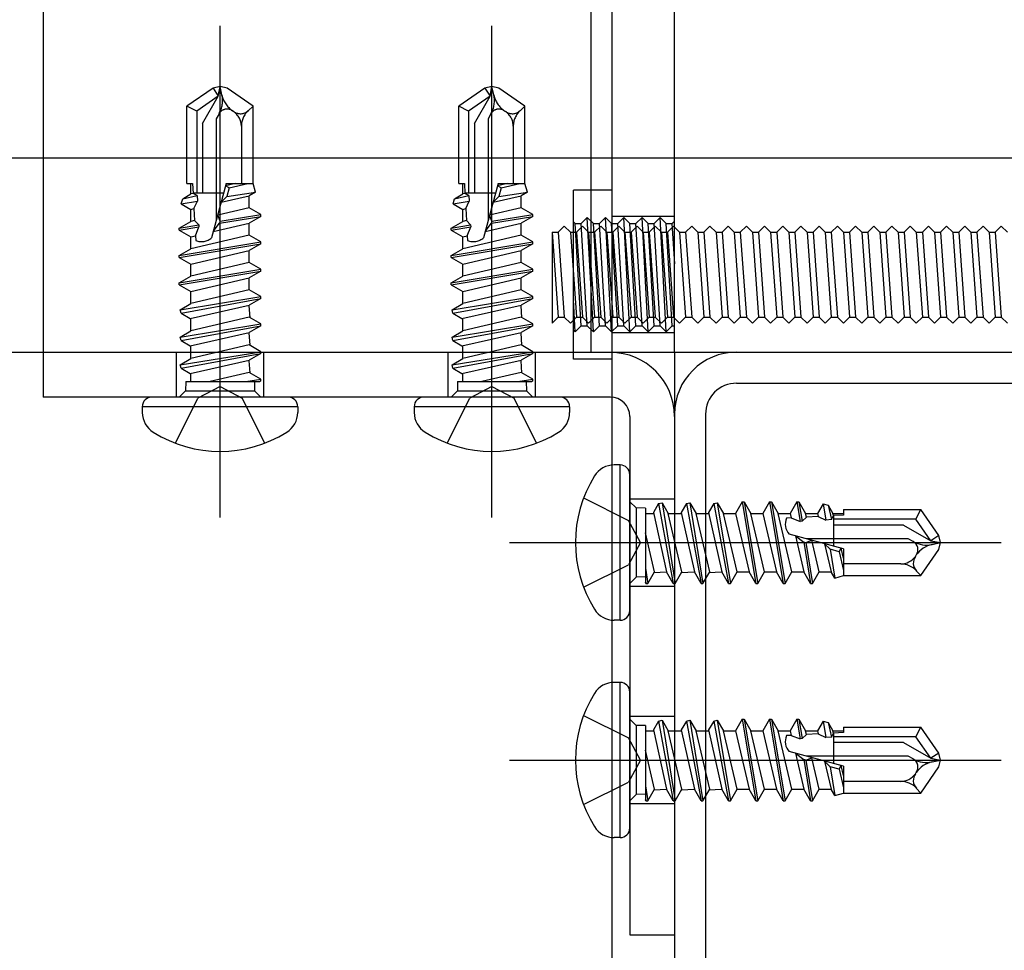
# Model space of a CAD drawing. Extents: x 5 to 415, y 0 to 286.
# Drawn here: x 58 to 59, y 52 to 53 of the extents above; entities that cross this region are included whole.
import ezdxf

# ---------------------------------------------------------------- set-up
doc = ezdxf.new("R2010")
doc.units = 0
doc.header["$MEASUREMENT"] = 0
for name, pattern in [('CENTER1', [10, 6.25, -1.25, 1.25, -1.25]), ('DASHED1', [2.5, 1.25, -1.25]), ('DASHED2', [5, 2.5, -2.5])]:
    doc.linetypes.add(name, pattern=pattern)
for name, color, linetype in [('_2-0_中心線', 7, 'CONTINUOUS'), ('_2-1_吊り材', 7, 'CONTINUOUS'), ('_2-2_野縁受け', 7, 'CONTINUOUS'), ('_2-B_補強金具__金具__その他', 7, 'CONTINUOUS'), ('_2-C_ビス__アンカ__ボルト__強調図形', 7, 'CONTINUOUS')]:
    doc.layers.add(name, color=color, linetype=linetype)

msp = doc.modelspace()

# ---------------------------------------------------------------- linework, layer by layer
at = {"layer": '_2-0_中心線', "color": 4, "linetype": 'CENTER1'}
for p, q in [((57.8637, 52.1876), (57.8637, 52.8206)), ((58.2137, 52.1876), (58.2137, 52.8206)), ((57.8637, 52.3426), (57.8637, 52.4001)), ((57.8637, 52.3426), (57.8637, 52.4001)), ((58.2137, 52.3426), (58.2137, 52.4001)), ((58.2137, 52.3426), (58.2137, 52.4001)), ((58.2362, 52.1551), (58.8692, 52.1551)), ((58.3912, 52.1551), (58.4487, 52.1551)), ((58.2362, 51.8751), (58.8692, 51.8751)), ((58.3912, 51.8751), (58.4487, 51.8751))]:
    msp.add_line(p, q, dxfattribs=at)
at = {"layer": '_2-1_吊り材', "color": 7, "linetype": 'DASHED1'}
for p, q in [((58.3687, 52.4002), (58.3687, 53.2152)), ((58.4487, 52.4001), (58.4487, 53.2152)), ((58.3687, 52.6089), (58.3187, 52.6089)), ((58.3187, 52.3914), (58.3187, 52.6089)), ((58.3287, 52.5662), (58.3365, 52.574)), ((58.3444, 52.4265), (58.3365, 52.574)), ((58.3365, 52.574), (58.3444, 52.5662)), ((58.3522, 52.5662), (58.36, 52.574)), ((58.3678, 52.4265), (58.36, 52.574)), ((58.36, 52.574), (58.3678, 52.5662)), ((58.4487, 52.5752), (58.3687, 52.5752)), ((58.3756, 52.5662), (58.3834, 52.574)), ((58.3912, 52.4265), (58.3834, 52.574)), ((58.3834, 52.574), (58.3912, 52.5662)), ((58.399, 52.5662), (58.4069, 52.574)), ((58.4147, 52.4265), (58.4069, 52.574)), ((58.4069, 52.574), (58.4147, 52.5662)), ((58.4225, 52.5662), (58.4303, 52.574)), ((58.4381, 52.4265), (58.4303, 52.574)), ((58.4303, 52.574), (58.4381, 52.5662)), ((58.299, 52.5549), (58.3069, 52.5627)), ((58.3069, 52.5627), (58.3147, 52.5549)), ((58.3187, 52.5684), (58.3209, 52.5662)), ((58.3287, 52.4343), (58.3209, 52.5662)), ((58.3209, 52.5662), (58.3287, 52.5662)), ((58.3225, 52.5549), (58.3303, 52.5627)), ((58.3365, 52.4343), (58.3287, 52.5662)), ((58.3303, 52.5627), (58.3381, 52.5549)), ((58.3522, 52.4343), (58.3444, 52.5662)), ((58.3444, 52.5662), (58.3522, 52.5662)), ((58.3459, 52.5549), (58.3537, 52.5627)), ((58.36, 52.4343), (58.3522, 52.5662)), ((58.3537, 52.5627), (58.3615, 52.5549)), ((58.3678, 52.5662), (58.3756, 52.5662)), ((58.3756, 52.4343), (58.3678, 52.5662)), ((58.3694, 52.5549), (58.3772, 52.5627)), ((58.3834, 52.4343), (58.3756, 52.5662)), ((58.3772, 52.5627), (58.385, 52.5549)), ((58.399, 52.4343), (58.3912, 52.5662)), ((58.3912, 52.5662), (58.399, 52.5662)), ((58.3928, 52.5549), (58.4006, 52.5627)), ((58.4069, 52.4343), (58.399, 52.5662)), ((58.4006, 52.5627), (58.4084, 52.5549)), ((58.4225, 52.4343), (58.4147, 52.5662)), ((58.4147, 52.5662), (58.4225, 52.5662)), ((58.4162, 52.5549), (58.424, 52.5627)), ((58.4303, 52.4343), (58.4225, 52.5662)), ((58.424, 52.5627), (58.4319, 52.5549)), ((58.4459, 52.4343), (58.4381, 52.5662)), ((58.4381, 52.5662), (58.4459, 52.5662)), ((58.4397, 52.5549), (58.4475, 52.5627)), ((58.4459, 52.5662), (58.4487, 52.569)), ((58.449, 52.514), (58.4459, 52.5662)), ((58.4475, 52.5627), (58.4553, 52.5549)), ((58.4631, 52.5549), (58.4709, 52.5627)), ((58.4709, 52.5627), (58.4787, 52.5549)), ((58.4865, 52.5549), (58.4944, 52.5627)), ((58.4944, 52.5627), (58.5022, 52.5549)), ((58.51, 52.5549), (58.5178, 52.5627)), ((58.5178, 52.5627), (58.5256, 52.5549)), ((58.5334, 52.5549), (58.5412, 52.5627)), ((58.5412, 52.5627), (58.549, 52.5549)), ((58.5569, 52.5549), (58.5647, 52.5627)), ((58.5647, 52.5627), (58.5725, 52.5549)), ((58.5803, 52.5549), (58.5881, 52.5627)), ((58.5881, 52.5627), (58.5959, 52.5549)), ((58.6037, 52.5549), (58.6115, 52.5627)), ((58.6115, 52.5627), (58.6194, 52.5549)), ((58.6272, 52.5549), (58.635, 52.5627)), ((58.635, 52.5627), (58.6428, 52.5549)), ((58.6506, 52.5549), (58.6584, 52.5627)), ((58.6584, 52.5627), (58.6662, 52.5549)), ((58.674, 52.5549), (58.6819, 52.5627)), ((58.6819, 52.5627), (58.6897, 52.5549)), ((58.6975, 52.5549), (58.7053, 52.5627)), ((58.7053, 52.5627), (58.7131, 52.5549)), ((58.7209, 52.5549), (58.7287, 52.5627)), ((58.7287, 52.5627), (58.7365, 52.5549)), ((58.7444, 52.5549), (58.7522, 52.5627)), ((58.7522, 52.5627), (58.76, 52.5549)), ((58.7678, 52.5549), (58.7756, 52.5627)), ((58.7756, 52.5627), (58.7834, 52.5549)), ((58.7912, 52.5549), (58.799, 52.5627)), ((58.799, 52.5627), (58.8069, 52.5549)), ((58.8147, 52.5549), (58.8225, 52.5627)), ((58.8225, 52.5627), (58.8303, 52.5549)), ((58.8381, 52.5549), (58.8459, 52.5627)), ((58.8459, 52.5627), (58.8537, 52.5549)), ((58.8615, 52.5549), (58.8694, 52.5627)), ((58.8694, 52.5627), (58.8772, 52.5549)), ((58.2912, 52.5549), (58.299, 52.5549)), ((58.2912, 52.5549), (58.299, 52.4455)), ((58.2912, 52.5549), (58.2912, 52.4377)), ((58.299, 52.5549), (58.3069, 52.4455)), ((58.3147, 52.5549), (58.3225, 52.5549)), ((58.3147, 52.5549), (58.3225, 52.4455)), ((58.3225, 52.5549), (58.3303, 52.4455)), ((58.3381, 52.5549), (58.3459, 52.5549)), ((58.3381, 52.5549), (58.3459, 52.4455)), ((58.3459, 52.5549), (58.3537, 52.4455)), ((58.3615, 52.5549), (58.3694, 52.5549)), ((58.3615, 52.5549), (58.3694, 52.4455)), ((58.3694, 52.5549), (58.3772, 52.4455)), ((58.385, 52.5549), (58.3928, 52.5549)), ((58.385, 52.5549), (58.3928, 52.4455)), ((58.3928, 52.5549), (58.4006, 52.4455)), ((58.4084, 52.5549), (58.4162, 52.5549)), ((58.4084, 52.5549), (58.4162, 52.4455)), ((58.4162, 52.5549), (58.424, 52.4455)), ((58.4319, 52.5549), (58.4397, 52.5549)), ((58.4319, 52.5549), (58.4397, 52.4455)), ((58.4397, 52.5549), (58.4475, 52.4455)), ((58.4553, 52.5549), (58.4631, 52.5549)), ((58.4553, 52.5549), (58.4631, 52.4455)), ((58.4631, 52.5549), (58.4709, 52.4455)), ((58.4787, 52.5549), (58.4865, 52.5549)), ((58.4787, 52.5549), (58.4865, 52.4455)), ((58.4865, 52.5549), (58.4944, 52.4455)), ((58.5022, 52.5549), (58.51, 52.5549)), ((58.5022, 52.5549), (58.51, 52.4455)), ((58.51, 52.5549), (58.5178, 52.4455)), ((58.5256, 52.5549), (58.5334, 52.5549)), ((58.5256, 52.5549), (58.5334, 52.4455)), ((58.5334, 52.5549), (58.5412, 52.4455)), ((58.549, 52.5549), (58.5569, 52.5549)), ((58.549, 52.5549), (58.5569, 52.4455)), ((58.5569, 52.5549), (58.5647, 52.4455)), ((58.5725, 52.5549), (58.5803, 52.5549)), ((58.5725, 52.5549), (58.5803, 52.4455)), ((58.5803, 52.5549), (58.5881, 52.4455)), ((58.5959, 52.5549), (58.6037, 52.5549)), ((58.5959, 52.5549), (58.6037, 52.4455)), ((58.6037, 52.5549), (58.6115, 52.4455)), ((58.6194, 52.5549), (58.6272, 52.5549)), ((58.6194, 52.5549), (58.6272, 52.4455)), ((58.6272, 52.5549), (58.635, 52.4455)), ((58.6428, 52.5549), (58.6506, 52.5549)), ((58.6428, 52.5549), (58.6506, 52.4455)), ((58.6506, 52.5549), (58.6584, 52.4455)), ((58.6662, 52.5549), (58.674, 52.5549)), ((58.6662, 52.5549), (58.674, 52.4455)), ((58.674, 52.5549), (58.6819, 52.4455)), ((58.6897, 52.5549), (58.6975, 52.5549)), ((58.6897, 52.5549), (58.6975, 52.4455)), ((58.6975, 52.5549), (58.7053, 52.4455)), ((58.7131, 52.5549), (58.7209, 52.5549)), ((58.7131, 52.5549), (58.7209, 52.4455)), ((58.7209, 52.5549), (58.7287, 52.4455)), ((58.7365, 52.5549), (58.7444, 52.5549)), ((58.7365, 52.5549), (58.7444, 52.4455)), ((58.7444, 52.5549), (58.7522, 52.4455)), ((58.76, 52.5549), (58.7678, 52.5549)), ((58.76, 52.5549), (58.7678, 52.4455)), ((58.7678, 52.5549), (58.7756, 52.4455)), ((58.7834, 52.5549), (58.7912, 52.5549)), ((58.7834, 52.5549), (58.7912, 52.4455)), ((58.7912, 52.5549), (58.799, 52.4455)), ((58.8069, 52.5549), (58.8147, 52.5549)), ((58.8069, 52.5549), (58.8147, 52.4455)), ((58.8147, 52.5549), (58.8225, 52.4455)), ((58.8303, 52.5549), (58.8381, 52.5549)), ((58.8303, 52.5549), (58.8381, 52.4455)), ((58.8381, 52.5549), (58.8459, 52.4455)), ((58.8537, 52.5549), (58.8615, 52.5549)), ((58.8537, 52.5549), (58.8615, 52.4455)), ((58.8615, 52.5549), (58.8694, 52.4455)), ((58.3209, 52.4265), (58.3187, 52.4678)), ((58.2912, 52.4377), (58.299, 52.4455)), ((58.299, 52.4455), (58.3069, 52.4455)), ((58.3069, 52.4455), (58.3147, 52.4377)), ((58.3147, 52.4377), (58.3225, 52.4455)), ((58.3209, 52.4265), (58.3287, 52.4343)), ((58.3225, 52.4455), (58.3303, 52.4455)), ((58.3287, 52.4343), (58.3365, 52.4343)), ((58.3303, 52.4455), (58.3381, 52.4377)), ((58.3365, 52.4343), (58.3444, 52.4265)), ((58.3381, 52.4377), (58.3459, 52.4455)), ((58.3444, 52.4265), (58.3522, 52.4343)), ((58.3459, 52.4455), (58.3537, 52.4455)), ((58.3522, 52.4343), (58.36, 52.4343)), ((58.3537, 52.4455), (58.3615, 52.4377)), ((58.36, 52.4343), (58.3678, 52.4265)), ((58.3615, 52.4377), (58.3694, 52.4455)), ((58.3678, 52.4265), (58.3756, 52.4343)), ((58.3694, 52.4455), (58.3772, 52.4455)), ((58.3756, 52.4343), (58.3834, 52.4343)), ((58.3772, 52.4455), (58.385, 52.4377)), ((58.3834, 52.4343), (58.3912, 52.4265)), ((58.385, 52.4377), (58.3928, 52.4455)), ((58.3912, 52.4265), (58.399, 52.4343)), ((58.3928, 52.4455), (58.4006, 52.4455)), ((58.399, 52.4343), (58.4069, 52.4343)), ((58.4006, 52.4455), (58.4084, 52.4377)), ((58.4069, 52.4343), (58.4147, 52.4265)), ((58.4084, 52.4377), (58.4162, 52.4455)), ((58.4147, 52.4265), (58.4225, 52.4343)), ((58.4162, 52.4455), (58.424, 52.4455)), ((58.4225, 52.4343), (58.4303, 52.4343)), ((58.424, 52.4455), (58.4319, 52.4377)), ((58.4303, 52.4343), (58.4381, 52.4265)), ((58.4319, 52.4377), (58.4397, 52.4455)), ((58.4381, 52.4265), (58.4459, 52.4343)), ((58.4397, 52.4455), (58.4475, 52.4455)), ((58.4459, 52.4343), (58.4487, 52.4343)), ((58.4475, 52.4455), (58.4553, 52.4377)), ((58.4553, 52.4377), (58.4631, 52.4455)), ((58.4631, 52.4455), (58.4709, 52.4455)), ((58.4709, 52.4455), (58.4787, 52.4377)), ((58.4787, 52.4377), (58.4865, 52.4455)), ((58.4865, 52.4455), (58.4944, 52.4455)), ((58.4944, 52.4455), (58.5022, 52.4377)), ((58.5022, 52.4377), (58.51, 52.4455)), ((58.51, 52.4455), (58.5178, 52.4455)), ((58.5178, 52.4455), (58.5256, 52.4377)), ((58.5256, 52.4377), (58.5334, 52.4455)), ((58.5334, 52.4455), (58.5412, 52.4455)), ((58.5412, 52.4455), (58.549, 52.4377)), ((58.549, 52.4377), (58.5569, 52.4455)), ((58.5569, 52.4455), (58.5647, 52.4455)), ((58.5647, 52.4455), (58.5725, 52.4377)), ((58.5725, 52.4377), (58.5803, 52.4455)), ((58.5803, 52.4455), (58.5881, 52.4455)), ((58.5881, 52.4455), (58.5959, 52.4377)), ((58.5959, 52.4377), (58.6037, 52.4455)), ((58.6037, 52.4455), (58.6115, 52.4455)), ((58.6115, 52.4455), (58.6194, 52.4377)), ((58.6194, 52.4377), (58.6272, 52.4455)), ((58.6272, 52.4455), (58.635, 52.4455)), ((58.635, 52.4455), (58.6428, 52.4377)), ((58.6428, 52.4377), (58.6506, 52.4455)), ((58.6506, 52.4455), (58.6584, 52.4455)), ((58.6584, 52.4455), (58.6662, 52.4377)), ((58.6662, 52.4377), (58.674, 52.4455)), ((58.674, 52.4455), (58.6819, 52.4455)), ((58.6819, 52.4455), (58.6897, 52.4377)), ((58.6897, 52.4377), (58.6975, 52.4455)), ((58.6975, 52.4455), (58.7053, 52.4455)), ((58.7053, 52.4455), (58.7131, 52.4377)), ((58.7131, 52.4377), (58.7209, 52.4455)), ((58.7209, 52.4455), (58.7287, 52.4455)), ((58.7287, 52.4455), (58.7365, 52.4377)), ((58.7365, 52.4377), (58.7444, 52.4455)), ((58.7444, 52.4455), (58.7522, 52.4455)), ((58.7522, 52.4455), (58.76, 52.4377)), ((58.76, 52.4377), (58.7678, 52.4455)), ((58.7678, 52.4455), (58.7756, 52.4455)), ((58.7756, 52.4455), (58.7834, 52.4377)), ((58.7834, 52.4377), (58.7912, 52.4455)), ((58.7912, 52.4455), (58.799, 52.4455)), ((58.799, 52.4455), (58.8069, 52.4377)), ((58.8069, 52.4377), (58.8147, 52.4455)), ((58.8147, 52.4455), (58.8225, 52.4455)), ((58.8225, 52.4455), (58.8303, 52.4377)), ((58.8303, 52.4377), (58.8381, 52.4455)), ((58.8381, 52.4455), (58.8459, 52.4455)), ((58.8459, 52.4455), (58.8537, 52.4377)), ((58.8537, 52.4377), (58.8615, 52.4455)), ((58.8615, 52.4455), (58.8694, 52.4455)), ((58.8694, 52.4455), (58.8772, 52.4377)), ((58.3187, 52.4287), (58.3209, 52.4265)), ((58.4487, 52.4252), (58.3687, 52.4252)), ((58.3687, 52.3914), (58.3187, 52.3914))]:
    msp.add_line(p, q, dxfattribs=at)
at = {"layer": '_2-1_吊り材', "color": 7, "linetype": 'Continuous'}
for p, q in [((58.3687, 50.9252), (58.3687, 52.4002)), ((58.4487, 52.4001), (58.4487, 50.9252))]:
    msp.add_line(p, q, dxfattribs=at)
at = {"layer": '_2-2_野縁受け', "color": 3, "linetype": 'Continuous'}
for p, q in [((83.0237, 52.6501), (33.0237, 52.6501)), ((83.0237, 52.4001), (33.0237, 52.4001)), ((58.5287, 52.4004), (59.1187, 52.4004)), ((58.5287, 52.3604), (59.1187, 52.3604)), ((58.4487, 52.3204), (58.4487, 50.9804)), ((58.4887, 52.3204), (58.4887, 50.9804))]:
    msp.add_line(p, q, dxfattribs=at)
for radius in [0.08, 0.04]:
    msp.add_arc((58.5287, 52.3204), radius, 90, 180, dxfattribs=at)
at = {"layer": '_2-B_補強金具__金具__その他', "color": 3, "linetype": 'DASHED1'}
for p, q in [((57.6362, 53.3776), (57.6362, 52.4001)), ((58.3412, 53.3776), (58.3412, 52.4001))]:
    msp.add_line(p, q, dxfattribs=at)
at = {"layer": '_2-B_補強金具__金具__その他', "color": 3, "linetype": 'Continuous'}
for p, q in [((58.3662, 52.4001), (57.6362, 52.4001)), ((57.6362, 52.4001), (57.6362, 52.3426)), ((58.3662, 52.3426), (57.6362, 52.3426)), ((58.3912, 52.3176), (58.3912, 51.6501)), ((58.4487, 52.3176), (58.4487, 51.976)), ((58.4487, 51.9736), (58.4487, 51.6501)), ((58.3912, 51.6501), (58.4487, 51.6501))]:
    msp.add_line(p, q, dxfattribs=at)
at = {"layer": '_2-B_補強金具__金具__その他', "color": 3, "linetype": 'DASHED2'}
for p, q in [((57.8075, 52.3426), (57.8075, 52.4001)), ((57.92, 52.3426), (57.92, 52.4001)), ((58.1575, 52.3426), (58.1575, 52.4001)), ((58.27, 52.3426), (58.27, 52.4001)), ((58.3912, 52.2114), (58.4487, 52.2114)), ((58.3912, 52.0989), (58.4487, 52.0989)), ((58.4487, 51.976), (58.4487, 51.9736)), ((58.3912, 51.9314), (58.4487, 51.9314)), ((58.3912, 51.8189), (58.4487, 51.8189))]:
    msp.add_line(p, q, dxfattribs=at)
at = {"layer": '_2-B_補強金具__金具__その他', "color": 3, "linetype": 'Continuous'}
for radius in [0.0825, 0.025]:
    msp.add_arc((58.3662, 52.3176), radius, 0, 90, dxfattribs=at)
at = {"layer": '_2-C_ビス__アンカ__ボルト__強調図形', "color": 2, "linetype": 'DASHED1'}
for p, q in [((57.8547, 52.7406), (57.8212, 52.7172)), ((57.8637, 52.7426), (57.8547, 52.7406)), ((57.8547, 52.7406), (57.8615, 52.7301)), ((57.8615, 52.7301), (57.8637, 52.7426)), ((57.8662, 52.7316), (57.8637, 52.7426)), ((57.8728, 52.7406), (57.8637, 52.7426)), ((57.9062, 52.7172), (57.8728, 52.7406)), ((58.2047, 52.7406), (58.1712, 52.7172)), ((58.2137, 52.7426), (58.2047, 52.7406)), ((58.2047, 52.7406), (58.2115, 52.7301)), ((58.2115, 52.7301), (58.2137, 52.7426)), ((58.2162, 52.7316), (58.2137, 52.7426)), ((58.2228, 52.7406), (58.2137, 52.7426)), ((58.2562, 52.7172), (58.2228, 52.7406)), ((57.8615, 52.7301), (57.8337, 52.7107)), ((57.8412, 52.695), (57.8615, 52.7301)), ((58.2115, 52.7301), (58.1837, 52.7107)), ((58.1912, 52.695), (58.2115, 52.7301)), ((57.8212, 52.6176), (57.8212, 52.7172)), ((57.8337, 52.7107), (57.8212, 52.7172)), ((57.9, 52.7114), (57.9062, 52.7172)), ((57.9062, 52.6176), (57.9062, 52.7172)), ((58.1712, 52.6176), (58.1712, 52.7172)), ((58.1837, 52.7107), (58.1712, 52.7172)), ((58.25, 52.7114), (58.2562, 52.7172)), ((58.2562, 52.6176), (58.2562, 52.7172)), ((57.8337, 52.7107), (57.8337, 52.6051)), ((57.8625, 52.7075), (57.8587, 52.701)), ((57.8587, 52.701), (57.8587, 52.5694)), ((57.8814, 52.7101), (57.8797, 52.7113)), ((58.1837, 52.7107), (58.1837, 52.6051)), ((58.2125, 52.7075), (58.2087, 52.701)), ((58.2087, 52.701), (58.2087, 52.5694)), ((58.2314, 52.7101), (58.2297, 52.7113)), ((57.8412, 52.695), (57.8412, 52.6051)), ((57.8912, 52.6913), (57.8912, 52.6176)), ((58.1912, 52.695), (58.1912, 52.6051)), ((58.2412, 52.6913), (58.2412, 52.6176)), ((57.8212, 52.6176), (57.8283, 52.6176)), ((57.8262, 52.6041), (57.8262, 52.6176)), ((57.8283, 52.6176), (57.829, 52.6047)), ((57.8717, 52.6176), (57.8529, 52.5478)), ((57.8838, 52.6176), (57.8709, 52.6146)), ((57.8754, 52.6119), (57.8709, 52.6146)), ((57.8717, 52.6176), (57.9062, 52.6176)), ((57.8754, 52.6119), (57.8724, 52.6007)), ((57.8754, 52.6119), (57.8997, 52.6176)), ((57.9094, 52.6066), (57.9062, 52.6176)), ((58.1712, 52.6176), (58.1783, 52.6176)), ((58.1762, 52.6041), (58.1762, 52.6176)), ((58.1783, 52.6176), (58.179, 52.6047)), ((58.2217, 52.6176), (58.2029, 52.5478)), ((58.2338, 52.6176), (58.2209, 52.6146)), ((58.2254, 52.6119), (58.2209, 52.6146)), ((58.2217, 52.6176), (58.2562, 52.6176)), ((58.2254, 52.6119), (58.2224, 52.6007)), ((58.2254, 52.6119), (58.2497, 52.6176)), ((58.2594, 52.6066), (58.2562, 52.6176)), ((57.8157, 52.598), (57.8262, 52.6041)), ((57.8157, 52.598), (57.8342, 52.6023)), ((57.829, 52.6047), (57.8262, 52.6041)), ((57.8684, 52.6051), (57.829, 52.6051)), ((57.8342, 52.6023), (57.829, 52.6047)), ((57.8342, 52.6023), (57.8346, 52.5947)), ((57.8652, 52.5934), (57.9012, 52.6019)), ((57.8652, 52.5934), (57.8724, 52.6007)), ((57.8724, 52.6007), (57.9094, 52.6066)), ((57.9094, 52.6066), (57.9012, 52.6019)), ((57.9012, 52.5864), (57.9012, 52.6019)), ((58.1657, 52.598), (58.1762, 52.6041)), ((58.1657, 52.598), (58.1842, 52.6023)), ((58.179, 52.6047), (58.1762, 52.6041)), ((58.2184, 52.6051), (58.179, 52.6051)), ((58.1842, 52.6023), (58.179, 52.6047)), ((58.1842, 52.6023), (58.1846, 52.5947)), ((58.2152, 52.5934), (58.2512, 52.6019)), ((58.2152, 52.5934), (58.2224, 52.6007)), ((58.2224, 52.6007), (58.2594, 52.6066)), ((58.2594, 52.6066), (58.2512, 52.6019)), ((58.2512, 52.5864), (58.2512, 52.6019)), ((57.8138, 52.5914), (57.8157, 52.598)), ((57.8138, 52.5914), (57.8346, 52.5947)), ((57.8138, 52.5914), (57.8262, 52.5843)), ((57.8301, 52.5852), (57.8346, 52.5947)), ((57.9012, 52.5864), (57.8608, 52.5769)), ((57.9162, 52.5778), (57.9012, 52.5864)), ((58.1638, 52.5914), (58.1657, 52.598)), ((58.1638, 52.5914), (58.1846, 52.5947)), ((58.1638, 52.5914), (58.1762, 52.5843)), ((58.1801, 52.5852), (58.1846, 52.5947)), ((58.2512, 52.5864), (58.2108, 52.5769)), ((58.2662, 52.5778), (58.2512, 52.5864)), ((57.8262, 52.5843), (57.8301, 52.5852)), ((57.8262, 52.5688), (57.8262, 52.5843)), ((57.8301, 52.5852), (57.831, 52.5699)), ((57.8637, 52.569), (57.8608, 52.5769)), ((57.8631, 52.5664), (57.9162, 52.5753)), ((57.8637, 52.569), (57.9162, 52.5778)), ((57.9162, 52.5753), (57.9012, 52.5666)), ((57.9162, 52.5753), (57.9162, 52.5778)), ((58.1762, 52.5843), (58.1801, 52.5852)), ((58.1762, 52.5688), (58.1762, 52.5843)), ((58.1801, 52.5852), (58.181, 52.5699)), ((58.2137, 52.569), (58.2108, 52.5769)), ((58.2131, 52.5664), (58.2662, 52.5753)), ((58.2137, 52.569), (58.2662, 52.5778)), ((58.2662, 52.5753), (58.2512, 52.5666)), ((58.2662, 52.5753), (58.2662, 52.5778)), ((57.8112, 52.5602), (57.8262, 52.5688)), ((57.8112, 52.5602), (57.8363, 52.5644)), ((57.8112, 52.5577), (57.8364, 52.5619)), ((57.831, 52.5699), (57.8262, 52.5688)), ((57.8363, 52.5644), (57.831, 52.5699)), ((57.832, 52.5504), (57.8364, 52.5619)), ((57.8363, 52.5644), (57.8364, 52.5619)), ((57.8551, 52.5558), (57.9012, 52.5666)), ((57.8551, 52.5558), (57.8631, 52.5664)), ((57.8638, 52.569), (57.8631, 52.5664)), ((57.9012, 52.5512), (57.9012, 52.5666)), ((58.1612, 52.5602), (58.1762, 52.5688)), ((58.1612, 52.5602), (58.1863, 52.5644)), ((58.1612, 52.5577), (58.1864, 52.5619)), ((58.181, 52.5699), (58.1762, 52.5688)), ((58.1863, 52.5644), (58.181, 52.5699)), ((58.182, 52.5504), (58.1864, 52.5619)), ((58.1863, 52.5644), (58.1864, 52.5619)), ((58.2051, 52.5558), (58.2512, 52.5666)), ((58.2051, 52.5558), (58.2131, 52.5664)), ((58.2138, 52.569), (58.2131, 52.5664)), ((58.2512, 52.5512), (58.2512, 52.5666)), ((57.8112, 52.5577), (57.8112, 52.5602)), ((57.8112, 52.5577), (57.8262, 52.549)), ((57.9012, 52.5512), (57.8262, 52.5336)), ((57.8262, 52.549), (57.832, 52.5504)), ((57.8262, 52.5336), (57.8262, 52.549)), ((57.832, 52.5504), (57.8324, 52.5442)), ((57.9162, 52.5425), (57.9012, 52.5512)), ((58.1612, 52.5577), (58.1612, 52.5602)), ((58.1612, 52.5577), (58.1762, 52.549)), ((58.2512, 52.5512), (58.1762, 52.5336)), ((58.1762, 52.549), (58.182, 52.5504)), ((58.1762, 52.5336), (58.1762, 52.549)), ((58.182, 52.5504), (58.1824, 52.5442)), ((58.2662, 52.5425), (58.2512, 52.5512)), ((57.8112, 52.5249), (57.9162, 52.5425)), ((57.8112, 52.5224), (57.9162, 52.54)), ((57.9162, 52.54), (57.9012, 52.5314)), ((57.9162, 52.54), (57.9162, 52.5425)), ((58.1612, 52.5249), (58.2662, 52.5425)), ((58.1612, 52.5224), (58.2662, 52.54)), ((58.2662, 52.54), (58.2512, 52.5314)), ((58.2662, 52.54), (58.2662, 52.5425)), ((57.8112, 52.5249), (57.8262, 52.5336)), ((57.8112, 52.5224), (57.8112, 52.5249)), ((57.8112, 52.5224), (57.8262, 52.5138)), ((57.8262, 52.5138), (57.9012, 52.5314)), ((57.9012, 52.5159), (57.9012, 52.5314)), ((58.1612, 52.5249), (58.1762, 52.5336)), ((58.1612, 52.5224), (58.1612, 52.5249)), ((58.1612, 52.5224), (58.1762, 52.5138)), ((58.1762, 52.5138), (58.2512, 52.5314)), ((58.2512, 52.5159), (58.2512, 52.5314)), ((57.9012, 52.5159), (57.8262, 52.4983)), ((57.8262, 52.4983), (57.8262, 52.5138)), ((57.9162, 52.5073), (57.9012, 52.5159)), ((58.2512, 52.5159), (58.1762, 52.4983)), ((58.1762, 52.4983), (58.1762, 52.5138)), ((58.2662, 52.5073), (58.2512, 52.5159)), ((57.8112, 52.4897), (57.9162, 52.5073)), ((57.8112, 52.4872), (57.9162, 52.5048)), ((57.8112, 52.4897), (57.8262, 52.4983)), ((57.9162, 52.5048), (57.9012, 52.4961)), ((57.9162, 52.5048), (57.9162, 52.5073)), ((58.1612, 52.4897), (58.2662, 52.5073)), ((58.1612, 52.4872), (58.2662, 52.5048)), ((58.1612, 52.4897), (58.1762, 52.4983)), ((58.2662, 52.5048), (58.2512, 52.4961)), ((58.2662, 52.5048), (58.2662, 52.5073)), ((57.8112, 52.4872), (57.8112, 52.4897)), ((57.8112, 52.4872), (57.8262, 52.4785)), ((57.8262, 52.4785), (57.9012, 52.4961)), ((57.9012, 52.4807), (57.9012, 52.4961)), ((58.1612, 52.4872), (58.1612, 52.4897)), ((58.1612, 52.4872), (58.1762, 52.4785)), ((58.1762, 52.4785), (58.2512, 52.4961)), ((58.2512, 52.4807), (58.2512, 52.4961)), ((57.8125, 52.4551), (57.9162, 52.472)), ((57.9012, 52.4807), (57.8262, 52.4631)), ((57.8262, 52.4631), (57.8262, 52.4785)), ((57.9162, 52.472), (57.9012, 52.4807)), ((57.9162, 52.4695), (57.9162, 52.472)), ((58.1625, 52.4551), (58.2662, 52.472)), ((58.2512, 52.4807), (58.1762, 52.4631)), ((58.1762, 52.4631), (58.1762, 52.4785)), ((58.2662, 52.472), (58.2512, 52.4807)), ((58.2662, 52.4695), (58.2662, 52.472)), ((57.8125, 52.4551), (57.8262, 52.4631)), ((57.8135, 52.4506), (57.9162, 52.4695)), ((57.8251, 52.4439), (57.9012, 52.4609)), ((57.9162, 52.4695), (57.9012, 52.4609)), ((57.9012, 52.4604), (57.9012, 52.4609)), ((57.9023, 52.4448), (57.9012, 52.4604)), ((58.1625, 52.4551), (58.1762, 52.4631)), ((58.1635, 52.4506), (58.2662, 52.4695)), ((58.1751, 52.4439), (58.2512, 52.4609)), ((58.2662, 52.4695), (58.2512, 52.4609)), ((58.2512, 52.4604), (58.2512, 52.4609)), ((58.2523, 52.4448), (58.2512, 52.4604)), ((57.8135, 52.4506), (57.8125, 52.4551)), ((57.8135, 52.4506), (57.8251, 52.4439)), ((58.1635, 52.4506), (58.1625, 52.4551)), ((58.1635, 52.4506), (58.1751, 52.4439)), ((57.8125, 52.4199), (57.9162, 52.4368)), ((57.8135, 52.4153), (57.9162, 52.4343)), ((57.9012, 52.4454), (57.8262, 52.4278)), ((57.8262, 52.4278), (57.8262, 52.4439)), ((57.9162, 52.4368), (57.9012, 52.4454)), ((57.9162, 52.4343), (57.9012, 52.4256)), ((57.9162, 52.4343), (57.9162, 52.4368)), ((58.1625, 52.4199), (58.2662, 52.4368)), ((58.1635, 52.4153), (58.2662, 52.4343)), ((58.2512, 52.4454), (58.1762, 52.4278)), ((58.1762, 52.4278), (58.1762, 52.4439)), ((58.2662, 52.4368), (58.2512, 52.4454)), ((58.2662, 52.4343), (58.2512, 52.4256)), ((58.2662, 52.4343), (58.2662, 52.4368)), ((57.8125, 52.4199), (57.8262, 52.4278)), ((57.8251, 52.4087), (57.9012, 52.4256)), ((57.9012, 52.4251), (57.9012, 52.4256)), ((57.9023, 52.4096), (57.9012, 52.4251)), ((58.1625, 52.4199), (58.1762, 52.4278)), ((58.1751, 52.4087), (58.2512, 52.4256)), ((58.2512, 52.4251), (58.2512, 52.4256)), ((58.2523, 52.4096), (58.2512, 52.4251)), ((57.8135, 52.4153), (57.8125, 52.4199)), ((57.8135, 52.4153), (57.8251, 52.4087)), ((57.9012, 52.4097), (57.8262, 52.3921)), ((57.8262, 52.3921), (57.8262, 52.4087)), ((57.9162, 52.401), (57.9012, 52.4097)), ((58.1635, 52.4153), (58.1625, 52.4199)), ((58.1635, 52.4153), (58.1751, 52.4087)), ((58.2512, 52.4097), (58.1762, 52.3921)), ((58.1762, 52.3921), (58.1762, 52.4087)), ((58.2662, 52.401), (58.2512, 52.4097)), ((57.8125, 52.3841), (57.9162, 52.401)), ((57.8135, 52.3796), (57.9162, 52.3985)), ((57.9162, 52.3985), (57.9012, 52.3899)), ((57.9162, 52.3985), (57.9162, 52.401)), ((58.1625, 52.3841), (58.2662, 52.401)), ((58.1635, 52.3796), (58.2662, 52.3985)), ((58.2662, 52.3985), (58.2512, 52.3899)), ((58.2662, 52.3985), (58.2662, 52.401)), ((57.8125, 52.3841), (57.8262, 52.3921)), ((57.8135, 52.3796), (57.8125, 52.3841)), ((57.8251, 52.3729), (57.9012, 52.3899)), ((57.9012, 52.3893), (57.9012, 52.3899)), ((57.9023, 52.3738), (57.9012, 52.3893)), ((58.1625, 52.3841), (58.1762, 52.3921)), ((58.1635, 52.3796), (58.1625, 52.3841)), ((58.1751, 52.3729), (58.2512, 52.3899)), ((58.2512, 52.3893), (58.2512, 52.3899)), ((58.2523, 52.3738), (58.2512, 52.3893)), ((57.8135, 52.3796), (57.8251, 52.3729)), ((57.8262, 52.3626), (57.8262, 52.3729)), ((57.9012, 52.3744), (57.8509, 52.3626)), ((57.9162, 52.3658), (57.9012, 52.3744)), ((58.1635, 52.3796), (58.1751, 52.3729)), ((58.1762, 52.3626), (58.1762, 52.3729)), ((58.2512, 52.3744), (58.2009, 52.3626)), ((58.2662, 52.3658), (58.2512, 52.3744)), ((57.8195, 52.3626), (57.8192, 52.3505)), ((57.8195, 52.3626), (57.9151, 52.3626)), ((57.8969, 52.3626), (57.9162, 52.3658)), ((57.908, 52.3626), (57.9083, 52.3505)), ((57.9127, 52.3626), (57.9162, 52.3633)), ((57.9162, 52.3633), (57.9151, 52.3626)), ((57.9162, 52.3633), (57.9162, 52.3658)), ((58.1695, 52.3626), (58.1692, 52.3505)), ((58.1695, 52.3626), (58.2651, 52.3626)), ((58.2469, 52.3626), (58.2662, 52.3658)), ((58.258, 52.3626), (58.2583, 52.3505)), ((58.2627, 52.3626), (58.2662, 52.3633)), ((58.2662, 52.3633), (58.2651, 52.3626)), ((58.2662, 52.3633), (58.2662, 52.3658)), ((57.8112, 52.3426), (57.8192, 52.3505)), ((57.8192, 52.3505), (57.9083, 52.3505)), ((57.8637, 52.3563), (57.8351, 52.341)), ((57.8637, 52.3563), (57.8924, 52.341)), ((57.9162, 52.3426), (57.9083, 52.3505)), ((58.1612, 52.3426), (58.1692, 52.3505)), ((58.1692, 52.3505), (58.2583, 52.3505)), ((58.2137, 52.3563), (58.1851, 52.341)), ((58.2137, 52.3563), (58.2424, 52.341)), ((58.2662, 52.3426), (58.2583, 52.3505))]:
    msp.add_line(p, q, dxfattribs=at)
at = {"layer": '_2-C_ビス__アンカ__ボルト__強調図形', "color": 2, "linetype": 'Continuous'}
for p, q in [((57.9512, 52.3426), (57.7762, 52.3426)), ((57.8062, 52.2831), (57.8351, 52.341)), ((57.9212, 52.2831), (57.8924, 52.341)), ((58.3012, 52.3426), (58.1262, 52.3426)), ((58.1562, 52.2831), (58.1851, 52.341)), ((58.2712, 52.2831), (58.2424, 52.341)), ((57.9637, 52.3301), (57.7637, 52.3301)), ((57.7637, 52.3301), (57.7637, 52.3226)), ((57.9637, 52.3301), (57.9637, 52.3226)), ((58.3137, 52.3301), (58.1137, 52.3301)), ((58.1137, 52.3301), (58.1137, 52.3226)), ((58.3137, 52.3301), (58.3137, 52.3226)), ((58.3787, 52.2551), (58.3712, 52.2551)), ((58.3787, 52.0551), (58.3787, 52.2551)), ((58.3912, 52.0676), (58.3912, 52.2426)), ((58.3317, 52.2126), (58.3897, 52.1837)), ((58.3912, 52.2076), (58.3992, 52.1997)), ((58.4282, 52.2053), (58.4215, 52.1938)), ((58.4282, 52.2053), (58.4327, 52.2064)), ((58.4282, 52.2053), (58.4471, 52.1026)), ((58.4327, 52.2064), (58.4407, 52.1926)), ((58.4327, 52.2064), (58.4496, 52.1026)), ((58.464, 52.2053), (58.4573, 52.1938)), ((58.464, 52.2053), (58.4685, 52.2064)), ((58.464, 52.2053), (58.4829, 52.1026)), ((58.4685, 52.2064), (58.4765, 52.1926)), ((58.4685, 52.2064), (58.4854, 52.1026)), ((58.4992, 52.2053), (58.4925, 52.1938)), ((58.4992, 52.2053), (58.5037, 52.2064)), ((58.4992, 52.2053), (58.5182, 52.1026)), ((58.5037, 52.2064), (58.5117, 52.1926)), ((58.5037, 52.2064), (58.5207, 52.1026)), ((58.5358, 52.2076), (58.5271, 52.1926)), ((58.5358, 52.2076), (58.5383, 52.2076)), ((58.5358, 52.2076), (58.5534, 52.1026)), ((58.5383, 52.2076), (58.547, 52.1926)), ((58.5383, 52.2076), (58.5559, 52.1026)), ((58.571, 52.2076), (58.5624, 52.1926)), ((58.571, 52.2076), (58.5735, 52.2076)), ((58.571, 52.2076), (58.5887, 52.1026)), ((58.5735, 52.2076), (58.5822, 52.1926)), ((58.5735, 52.2076), (58.5912, 52.1026)), ((58.6063, 52.2076), (58.5976, 52.1926)), ((58.6063, 52.2076), (58.6088, 52.2076)), ((58.6063, 52.2076), (58.6105, 52.1824)), ((58.6088, 52.2076), (58.6175, 52.1926)), ((58.6088, 52.2076), (58.613, 52.1826)), ((58.4112, 52.1994), (58.3992, 52.1997)), ((58.3992, 52.1997), (58.3992, 52.1105)), ((58.4112, 52.1994), (58.4112, 52.1038)), ((58.4215, 52.1938), (58.4385, 52.1176)), ((58.4573, 52.1938), (58.4743, 52.1176)), ((58.4925, 52.1938), (58.5095, 52.1176)), ((58.6401, 52.205), (58.6329, 52.1926)), ((58.6401, 52.205), (58.6466, 52.2032)), ((58.6401, 52.205), (58.6434, 52.1842)), ((58.6466, 52.2032), (58.6527, 52.1926)), ((58.6466, 52.2032), (58.6509, 52.1847)), ((58.6662, 52.1976), (58.6662, 52.1905)), ((58.6662, 52.1976), (58.7658, 52.1976)), ((58.7593, 52.1851), (58.7658, 52.1976)), ((58.7892, 52.1641), (58.7658, 52.1976)), ((58.4049, 52.1551), (58.3897, 52.1837)), ((58.4112, 52.1926), (58.4215, 52.1926)), ((58.4407, 52.1926), (58.4573, 52.1926)), ((58.4583, 52.1176), (58.4407, 52.1926)), ((58.4765, 52.1926), (58.4925, 52.1926)), ((58.4941, 52.1176), (58.4765, 52.1926)), ((58.5117, 52.1926), (58.5271, 52.1926)), ((58.5293, 52.1176), (58.5117, 52.1926)), ((58.5271, 52.1926), (58.5448, 52.1176)), ((58.547, 52.1926), (58.5624, 52.1926)), ((58.5646, 52.1176), (58.547, 52.1926)), ((58.5624, 52.1926), (58.58, 52.1176)), ((58.5822, 52.1926), (58.5976, 52.1926)), ((58.5998, 52.1176), (58.5822, 52.1926)), ((58.599, 52.1868), (58.5928, 52.1865)), ((58.5976, 52.1926), (58.599, 52.1868)), ((58.599, 52.1868), (58.6105, 52.1824)), ((58.613, 52.1826), (58.6105, 52.1824)), ((58.613, 52.1826), (58.6186, 52.1879)), ((58.6175, 52.1926), (58.6329, 52.1926)), ((58.6186, 52.1879), (58.6175, 52.1926)), ((58.6338, 52.1887), (58.6186, 52.1879)), ((58.6329, 52.1926), (58.6338, 52.1887)), ((58.6338, 52.1887), (58.6434, 52.1842)), ((58.6509, 52.1847), (58.6434, 52.1842)), ((58.6509, 52.1847), (58.6534, 52.1898)), ((58.6534, 52.1898), (58.6527, 52.1926)), ((58.6527, 52.1926), (58.6662, 52.1926)), ((58.6662, 52.1905), (58.6534, 52.1898)), ((58.6537, 52.1505), (58.6537, 52.1898)), ((58.7593, 52.1851), (58.6537, 52.1851)), ((58.7787, 52.1573), (58.7593, 52.1851)), ((58.4231, 52.1176), (58.4112, 52.1679)), ((58.7436, 52.1776), (58.6537, 52.1776)), ((58.7436, 52.1776), (58.7787, 52.1573)), ((58.4049, 52.1551), (58.3897, 52.1265)), ((58.6662, 52.1471), (58.5964, 52.1659)), ((58.6044, 52.1638), (58.615, 52.1557)), ((58.6044, 52.1638), (58.6153, 52.1176)), ((58.6176, 52.155), (58.615, 52.1557)), ((58.615, 52.1557), (58.6239, 52.1026)), ((58.6176, 52.1551), (58.6256, 52.1581)), ((58.6176, 52.1551), (58.6264, 52.1026)), ((58.7496, 52.1601), (58.618, 52.1601)), ((58.6351, 52.1176), (58.6256, 52.1581)), ((58.7561, 52.1564), (58.7496, 52.1601)), ((58.7892, 52.1641), (58.7787, 52.1573)), ((58.7787, 52.1573), (58.7912, 52.1551)), ((58.7802, 52.1527), (58.7912, 52.1551)), ((58.7912, 52.1551), (58.7892, 52.1641)), ((58.7892, 52.1461), (58.7912, 52.1551)), ((58.642, 52.1536), (58.6493, 52.1465)), ((58.642, 52.1536), (58.6505, 52.1176)), ((58.6606, 52.1434), (58.6493, 52.1465)), ((58.6493, 52.1465), (58.6552, 52.1095)), ((58.6606, 52.1434), (58.6632, 52.1479)), ((58.6606, 52.1434), (58.6662, 52.1192)), ((58.6662, 52.135), (58.6632, 52.1479)), ((58.6662, 52.1471), (58.6662, 52.1126)), ((58.7658, 52.1126), (58.7892, 52.1461)), ((58.7588, 52.1374), (58.7599, 52.1391)), ((58.3317, 52.0976), (58.3897, 52.1265)), ((58.4112, 52.122), (58.4144, 52.1026)), ((58.4144, 52.1026), (58.4231, 52.1176)), ((58.4224, 52.1165), (58.438, 52.1176)), ((58.438, 52.1176), (58.4385, 52.1176)), ((58.4471, 52.1026), (58.4385, 52.1176)), ((58.4496, 52.1026), (58.4583, 52.1176)), ((58.4582, 52.1165), (58.4737, 52.1176)), ((58.4737, 52.1176), (58.4743, 52.1176)), ((58.4829, 52.1026), (58.4743, 52.1176)), ((58.4854, 52.1026), (58.4941, 52.1176)), ((58.4934, 52.1165), (58.509, 52.1176)), ((58.509, 52.1176), (58.5095, 52.1176)), ((58.5182, 52.1026), (58.5095, 52.1176)), ((58.5207, 52.1026), (58.5293, 52.1176)), ((58.5293, 52.1176), (58.5448, 52.1176)), ((58.5534, 52.1026), (58.5448, 52.1176)), ((58.5559, 52.1026), (58.5646, 52.1176)), ((58.5646, 52.1176), (58.58, 52.1176)), ((58.5887, 52.1026), (58.58, 52.1176)), ((58.5912, 52.1026), (58.5998, 52.1176)), ((58.5998, 52.1176), (58.6153, 52.1176)), ((58.6239, 52.1026), (58.6153, 52.1176)), ((58.6264, 52.1026), (58.6351, 52.1176)), ((58.6351, 52.1176), (58.6505, 52.1176)), ((58.6552, 52.1095), (58.6505, 52.1176)), ((58.7399, 52.1276), (58.6662, 52.1276)), ((58.76, 52.1188), (58.7658, 52.1126)), ((58.3912, 52.1026), (58.3992, 52.1105)), ((58.4112, 52.1109), (58.3992, 52.1105)), ((58.4112, 52.1062), (58.4119, 52.1026)), ((58.6552, 52.1095), (58.6662, 52.1126)), ((58.6662, 52.1126), (58.7658, 52.1126)), ((58.4119, 52.1026), (58.4112, 52.1038)), ((58.4119, 52.1026), (58.4144, 52.1026)), ((58.4471, 52.1026), (58.4496, 52.1026)), ((58.4829, 52.1026), (58.4854, 52.1026)), ((58.5182, 52.1026), (58.5207, 52.1026)), ((58.5534, 52.1026), (58.5559, 52.1026)), ((58.5887, 52.1026), (58.5912, 52.1026)), ((58.6239, 52.1026), (58.6264, 52.1026)), ((58.3787, 52.0551), (58.3712, 52.0551)), ((58.3787, 51.9751), (58.3712, 51.9751)), ((58.3787, 51.7751), (58.3787, 51.9751)), ((58.3912, 51.7876), (58.3912, 51.9626)), ((58.3317, 51.9326), (58.3897, 51.9037)), ((58.3912, 51.9276), (58.3992, 51.9197)), ((58.5358, 51.9276), (58.5271, 51.9126)), ((58.5358, 51.9276), (58.5383, 51.9276)), ((58.5358, 51.9276), (58.5534, 51.8226)), ((58.5383, 51.9276), (58.547, 51.9126)), ((58.5383, 51.9276), (58.5559, 51.8226)), ((58.571, 51.9276), (58.5624, 51.9126)), ((58.571, 51.9276), (58.5735, 51.9276)), ((58.571, 51.9276), (58.5887, 51.8226)), ((58.5735, 51.9276), (58.5822, 51.9126)), ((58.5735, 51.9276), (58.5912, 51.8226)), ((58.6063, 51.9276), (58.5976, 51.9126)), ((58.6063, 51.9276), (58.6088, 51.9276)), ((58.6063, 51.9276), (58.6105, 51.9024)), ((58.6088, 51.9276), (58.6175, 51.9126)), ((58.6088, 51.9276), (58.613, 51.9026)), ((58.4112, 51.9194), (58.3992, 51.9197)), ((58.3992, 51.9197), (58.3992, 51.8305)), ((58.4112, 51.9194), (58.4112, 51.8238)), ((58.4282, 51.9253), (58.4215, 51.9138)), ((58.4282, 51.9253), (58.4327, 51.9264)), ((58.4282, 51.9253), (58.4471, 51.8226)), ((58.4327, 51.9264), (58.4407, 51.9126)), ((58.4327, 51.9264), (58.4496, 51.8226)), ((58.464, 51.9253), (58.4573, 51.9138)), ((58.464, 51.9253), (58.4685, 51.9264)), ((58.464, 51.9253), (58.4829, 51.8226)), ((58.4685, 51.9264), (58.4765, 51.9126)), ((58.4685, 51.9264), (58.4854, 51.8226)), ((58.4992, 51.9253), (58.4925, 51.9138)), ((58.4992, 51.9253), (58.5037, 51.9264)), ((58.4992, 51.9253), (58.5182, 51.8226)), ((58.5037, 51.9264), (58.5117, 51.9126)), ((58.5037, 51.9264), (58.5207, 51.8226)), ((58.6401, 51.925), (58.6329, 51.9126)), ((58.6401, 51.925), (58.6466, 51.9232)), ((58.6401, 51.925), (58.6434, 51.9042)), ((58.6466, 51.9232), (58.6527, 51.9126)), ((58.6466, 51.9232), (58.6509, 51.9047)), ((58.6662, 51.9176), (58.6662, 51.9105)), ((58.6662, 51.9176), (58.7658, 51.9176)), ((58.7593, 51.9051), (58.7658, 51.9176)), ((58.7892, 51.8841), (58.7658, 51.9176)), ((58.4049, 51.8751), (58.3897, 51.9037)), ((58.4112, 51.9126), (58.4215, 51.9126)), ((58.4215, 51.9138), (58.4385, 51.8376)), ((58.4407, 51.9126), (58.4573, 51.9126)), ((58.4583, 51.8376), (58.4407, 51.9126)), ((58.4573, 51.9138), (58.4743, 51.8376)), ((58.4765, 51.9126), (58.4925, 51.9126)), ((58.4941, 51.8376), (58.4765, 51.9126)), ((58.4925, 51.9138), (58.5095, 51.8376)), ((58.5117, 51.9126), (58.5271, 51.9126)), ((58.5293, 51.8376), (58.5117, 51.9126)), ((58.5271, 51.9126), (58.5448, 51.8376)), ((58.547, 51.9126), (58.5624, 51.9126)), ((58.5646, 51.8376), (58.547, 51.9126)), ((58.5624, 51.9126), (58.58, 51.8376)), ((58.5822, 51.9126), (58.5976, 51.9126)), ((58.5998, 51.8376), (58.5822, 51.9126)), ((58.599, 51.9068), (58.5928, 51.9065)), ((58.5976, 51.9126), (58.599, 51.9068)), ((58.599, 51.9068), (58.6105, 51.9024)), ((58.613, 51.9026), (58.6105, 51.9024)), ((58.613, 51.9026), (58.6186, 51.9079)), ((58.6175, 51.9126), (58.6329, 51.9126)), ((58.6186, 51.9079), (58.6175, 51.9126)), ((58.6338, 51.9087), (58.6186, 51.9079)), ((58.6329, 51.9126), (58.6338, 51.9087)), ((58.6338, 51.9087), (58.6434, 51.9042)), ((58.6509, 51.9047), (58.6434, 51.9042)), ((58.6509, 51.9047), (58.6534, 51.9098)), ((58.6534, 51.9098), (58.6527, 51.9126)), ((58.6527, 51.9126), (58.6662, 51.9126)), ((58.6662, 51.9105), (58.6534, 51.9098)), ((58.6537, 51.8705), (58.6537, 51.9098)), ((58.7593, 51.9051), (58.6537, 51.9051)), ((58.7787, 51.8773), (58.7593, 51.9051)), ((58.7436, 51.8976), (58.6537, 51.8976)), ((58.7436, 51.8976), (58.7787, 51.8773)), ((58.4231, 51.8376), (58.4112, 51.8879)), ((58.6662, 51.8671), (58.5964, 51.8859)), ((58.6044, 51.8838), (58.615, 51.8757)), ((58.6044, 51.8838), (58.6153, 51.8376)), ((58.6176, 51.8751), (58.6256, 51.8781)), ((58.7496, 51.8801), (58.618, 51.8801)), ((58.6351, 51.8376), (58.6256, 51.8781)), ((58.7561, 51.8764), (58.7496, 51.8801)), ((58.7892, 51.8841), (58.7787, 51.8773)), ((58.7787, 51.8773), (58.7912, 51.8751)), ((58.7912, 51.8751), (58.7892, 51.8841)), ((58.4049, 51.8751), (58.3897, 51.8465)), ((58.6176, 51.875), (58.615, 51.8757)), ((58.615, 51.8757), (58.6239, 51.8226)), ((58.6176, 51.8751), (58.6264, 51.8226)), ((58.642, 51.8736), (58.6493, 51.8665)), ((58.642, 51.8736), (58.6505, 51.8376)), ((58.6606, 51.8634), (58.6493, 51.8665)), ((58.6493, 51.8665), (58.6552, 51.8295)), ((58.6606, 51.8634), (58.6632, 51.8679)), ((58.6606, 51.8634), (58.6662, 51.8392)), ((58.6662, 51.855), (58.6632, 51.8679)), ((58.6662, 51.8671), (58.6662, 51.8326)), ((58.7658, 51.8326), (58.7892, 51.8661)), ((58.7802, 51.8727), (58.7912, 51.8751)), ((58.7892, 51.8661), (58.7912, 51.8751)), ((58.7588, 51.8574), (58.7599, 51.8591)), ((58.3317, 51.8176), (58.3897, 51.8465)), ((58.4112, 51.842), (58.4144, 51.8226)), ((58.7399, 51.8476), (58.6662, 51.8476)), ((58.76, 51.8388), (58.7658, 51.8326)), ((58.3912, 51.8226), (58.3992, 51.8305)), ((58.4112, 51.8309), (58.3992, 51.8305)), ((58.4112, 51.8262), (58.4119, 51.8226)), ((58.4144, 51.8226), (58.4231, 51.8376)), ((58.4224, 51.8365), (58.438, 51.8376)), ((58.438, 51.8376), (58.4385, 51.8376)), ((58.4471, 51.8226), (58.4385, 51.8376)), ((58.4496, 51.8226), (58.4583, 51.8376)), ((58.4582, 51.8365), (58.4737, 51.8376)), ((58.4737, 51.8376), (58.4743, 51.8376)), ((58.4829, 51.8226), (58.4743, 51.8376)), ((58.4854, 51.8226), (58.4941, 51.8376)), ((58.4934, 51.8365), (58.509, 51.8376)), ((58.509, 51.8376), (58.5095, 51.8376)), ((58.5182, 51.8226), (58.5095, 51.8376)), ((58.5207, 51.8226), (58.5293, 51.8376)), ((58.5293, 51.8376), (58.5448, 51.8376)), ((58.5534, 51.8226), (58.5448, 51.8376)), ((58.5559, 51.8226), (58.5646, 51.8376)), ((58.5646, 51.8376), (58.58, 51.8376)), ((58.5887, 51.8226), (58.58, 51.8376)), ((58.5912, 51.8226), (58.5998, 51.8376)), ((58.5998, 51.8376), (58.6153, 51.8376)), ((58.6239, 51.8226), (58.6153, 51.8376)), ((58.6264, 51.8226), (58.6351, 51.8376)), ((58.6351, 51.8376), (58.6505, 51.8376)), ((58.6552, 51.8295), (58.6505, 51.8376)), ((58.6552, 51.8295), (58.6662, 51.8326)), ((58.6662, 51.8326), (58.7658, 51.8326)), ((58.4119, 51.8226), (58.4112, 51.8238)), ((58.4119, 51.8226), (58.4144, 51.8226)), ((58.4471, 51.8226), (58.4496, 51.8226)), ((58.4829, 51.8226), (58.4854, 51.8226)), ((58.5182, 51.8226), (58.5207, 51.8226)), ((58.5534, 51.8226), (58.5559, 51.8226)), ((58.5887, 51.8226), (58.5912, 51.8226)), ((58.6239, 51.8226), (58.6264, 51.8226)), ((58.3787, 51.7751), (58.3712, 51.7751))]:
    msp.add_line(p, q, dxfattribs=at)
at = {"layer": '_2-C_ビス__アンカ__ボルト__強調図形', "color": 2, "linetype": 'DASHED1'}
for centre, radius, start, end in [((57.8334, 52.7243), 0.0336, 330, 12.5), ((57.899, 52.7388), 0.0336, 192.5, 235), ((58.1834, 52.7243), 0.0336, 330, 12.5), ((58.249, 52.7388), 0.0336, 192.5, 235), ((57.8728, 52.7015), 0.012, 55, 150), ((58.2228, 52.7015), 0.012, 55, 150), ((57.8899, 52.7223), 0.0148, 235, 312.8457), ((57.8682, 52.6913), 0.023, 0, 55), ((57.9187, 52.6913), 0.0275, 132.8457, 180), ((58.2399, 52.7223), 0.0148, 235, 312.8457), ((58.2182, 52.6913), 0.023, 0, 55), ((58.2687, 52.6913), 0.0275, 132.8457, 180), ((57.84, 52.5614), 0.0187, 246.0793, 313.5446), ((58.19, 52.5614), 0.0187, 246.0793, 313.5446)]:
    msp.add_arc(centre, radius, start, end, dxfattribs=at)
at = {"layer": '_2-C_ビス__アンカ__ボルト__強調図形', "color": 2, "linetype": 'Continuous'}
for centre, radius, start, end in [((57.7762, 52.3301), 0.0125, 90, 180), ((57.9512, 52.3301), 0.0125, 0, 90), ((58.1262, 52.3301), 0.0125, 90, 180), ((58.3012, 52.3301), 0.0125, 0, 90), ((57.7937, 52.3226), 0.03, 180, 238.1092), ((57.9337, 52.3226), 0.03, 301.8908, 0), ((58.1437, 52.3226), 0.03, 180, 238.1092), ((58.2837, 52.3226), 0.03, 301.8908, 0), ((57.8637, 52.4351), 0.1625, 238.1092, 301.8908), ((58.2137, 52.4351), 0.1625, 238.1092, 301.8908), ((58.3712, 52.2251), 0.03, 90, 148.1092), ((58.3787, 52.2426), 0.0125, 0, 90), ((58.4837, 52.1551), 0.1625, 148.1092, 211.8908), ((58.61, 52.1789), 0.0187, 156.0793, 223.5446), ((58.7729, 52.1855), 0.0336, 240, 282.5), ((58.7501, 52.146), 0.012, 325, 60), ((58.7875, 52.1199), 0.0336, 102.5, 145), ((58.7399, 52.1506), 0.023, 270, 325), ((58.7709, 52.1289), 0.0148, 145, 222.8457), ((58.7399, 52.1001), 0.0275, 42.8457, 90), ((58.3712, 52.0851), 0.03, 211.8908, 270), ((58.3787, 52.0676), 0.0125, 270, 0), ((58.3712, 51.9451), 0.03, 90, 148.1092), ((58.3787, 51.9626), 0.0125, 0, 90), ((58.4837, 51.8751), 0.1625, 148.1092, 211.8908), ((58.61, 51.8989), 0.0187, 156.0793, 223.5446), ((58.7729, 51.9055), 0.0336, 240, 282.5), ((58.7501, 51.866), 0.012, 325, 60), ((58.7875, 51.8399), 0.0336, 102.5, 145), ((58.7399, 51.8706), 0.023, 270, 325), ((58.7709, 51.8489), 0.0148, 145, 222.8457), ((58.7399, 51.8201), 0.0275, 42.8457, 90), ((58.3712, 51.8051), 0.03, 211.8908, 270), ((58.3787, 51.7876), 0.0125, 270, 0)]:
    msp.add_arc(centre, radius, start, end, dxfattribs=at)

doc.saveas('drawing.dxf')
